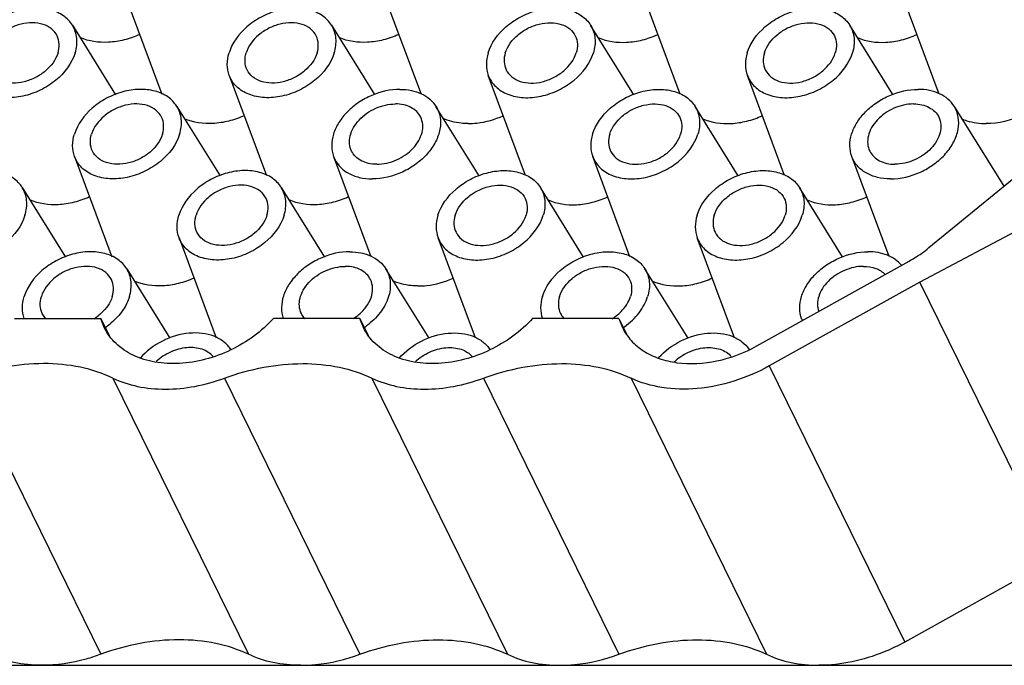
# Model space of a CAD drawing. Units: millimetres. Extents: x 11 to 698, y 29 to 457.
# Drawn here: x 311 to 344, y 175 to 197 of the extents above; entities that cross this region are included whole.
import ezdxf

# ---------------------------------------------------------------- set-up
doc = ezdxf.new("R2010")
doc.units = ezdxf.units.MM
doc.header["$MEASUREMENT"] = 0
doc.layers.get('0').update_dxf_attribs({"lineweight": 30})

msp = doc.modelspace()

# ---------------------------------------------------------------- linework, layer by layer
for p, q in [((314.385, 198.122), (315.644, 194.74)), ((323.135, 198.122), (324.392, 194.745)), ((333.144, 194.74), (331.885, 198.122)), ((341.892, 194.745), (340.635, 198.122)), ((312.618, 197.076), (314.078, 194.727)), ((321.368, 197.076), (322.826, 194.731)), ((331.578, 194.727), (330.118, 197.076)), ((340.323, 194.735), (338.868, 197.076)), ((317.913, 195.38), (319.172, 191.998)), ((327.922, 191.998), (326.663, 195.38)), ((336.672, 191.998), (335.413, 195.38)), ((341.546, 189.564), (347.994, 194.852)), ((316.146, 194.334), (317.606, 191.985)), ((326.356, 191.985), (324.896, 194.334)), ((335.106, 191.985), (333.646, 194.334)), ((342.396, 194.334), (344.073, 191.636)), ((312.691, 192.639), (313.949, 189.256)), ((321.441, 192.639), (322.698, 189.261)), ((331.449, 189.256), (330.191, 192.639)), ((340.198, 189.261), (338.941, 192.639)), ((310.924, 191.593), (312.384, 189.244)), ((319.674, 191.593), (321.132, 189.247)), ((329.884, 189.244), (328.424, 191.593)), ((338.629, 189.252), (337.174, 191.593)), ((346.928, 191.405), (341.239, 188.402)), ((316.219, 189.897), (317.477, 186.515)), ((326.227, 186.515), (324.969, 189.897)), ((334.977, 186.515), (333.719, 189.897)), ((335.734, 186.247), (340.88, 189.111)), ((314.451, 188.851), (315.912, 186.502)), ((324.662, 186.502), (323.201, 188.851)), ((333.412, 186.502), (331.952, 188.851)), ((341.239, 188.402), (336.153, 185.571)), ((345.815, 179.078), (341.239, 188.402)), ((310.661, 187.175), (313.574, 187.175)), ((313.574, 187.175), (313.858, 186.596)), ((313.694, 186.863), (313.574, 187.175)), ((322.324, 187.175), (319.412, 187.175)), ((322.324, 187.175), (322.608, 186.596)), ((322.444, 186.863), (322.324, 187.175)), ((331.074, 187.175), (328.162, 187.175)), ((331.074, 187.175), (331.346, 186.62)), ((331.074, 187.175), (331.194, 186.863)), ((336.153, 185.571), (340.729, 176.247)), ((309.002, 185.157), (313.577, 175.833)), ((313.986, 185.157), (318.562, 175.833)), ((317.752, 185.157), (322.327, 175.833)), ((322.736, 185.157), (327.312, 175.833)), ((326.502, 185.157), (331.077, 175.833)), ((331.486, 185.157), (336.062, 175.833)), ((345.815, 179.078), (340.729, 176.247)), ((293.366, 175.462), (347.294, 175.462))]:
    msp.add_line(p, q)
for centre, radius, start, end in [((312.419, 188.639), 1.743, 302.2269, 307.7771), ((321.169, 188.638), 1.742, 302.3566, 308.6417), ((329.918, 188.64), 1.744, 302.2283, 307.6261), ((312.246, 188.996), 2.594, 304.8973, 305.8888), ((312.291, 188.935), 2.518, 305.8679, 310.6516), ((321.003, 188.986), 2.582, 304.8353, 305.4598), ((321.02, 188.962), 2.552, 305.4579, 306.9832), ((329.746, 188.996), 2.594, 304.8972, 305.8888), ((338.189, 187.506), 1.005, 200.4086, 203.718)]:
    msp.add_arc(centre, radius, start, end)
for points, knots in [([(312.618, 197.075), (312.541, 197.2), (312.32, 197.425), (311.87, 197.619), (311.341, 197.672), (310.779, 197.585), (310.232, 197.366), (309.613, 196.945), (309.262, 196.476), (309.158, 196.138)], [0, 0, 0, 0, 0.103025, 0.215163, 0.339118, 0.4731, 0.612301, 0.750552, 1, 1, 1, 1]), ([(321.368, 197.075), (321.291, 197.2), (321.07, 197.425), (320.62, 197.619), (320.091, 197.672), (319.53, 197.585), (318.983, 197.366), (318.363, 196.945), (318.012, 196.476), (317.908, 196.138)], [0, 0, 0, 0, 0.103025, 0.215163, 0.339118, 0.4731, 0.612301, 0.750552, 1, 1, 1, 1]), ([(326.658, 196.138), (326.762, 196.476), (327.113, 196.945), (327.733, 197.366), (328.28, 197.585), (328.841, 197.672), (329.37, 197.619), (329.82, 197.425), (330.041, 197.2), (330.118, 197.075)], [0, 0, 0, 0, 0.249448, 0.387699, 0.5269, 0.660882, 0.784837, 0.896975, 1, 1, 1, 1]), ([(335.408, 196.138), (335.512, 196.476), (335.863, 196.945), (336.483, 197.366), (337.03, 197.585), (337.591, 197.672), (338.12, 197.619), (338.57, 197.425), (338.791, 197.2), (338.869, 197.075)], [0, 0, 0, 0, 0.249448, 0.387699, 0.5269, 0.660882, 0.784837, 0.896975, 1, 1, 1, 1]), ([(312.102, 196.711), (312.057, 196.801), (311.921, 196.968), (311.622, 197.121), (311.261, 197.173), (310.873, 197.125), (310.492, 196.982), (310.057, 196.697), (309.81, 196.373), (309.737, 196.138)], [0, 0, 0, 0, 0.102446, 0.213149, 0.335945, 0.469606, 0.609344, 0.748656, 1, 1, 1, 1]), ([(312.712, 196.138), (312.761, 196.297), (312.794, 196.549), (312.726, 196.867), (312.659, 197.01), (312.618, 197.075)], [0, 0, 0, 0, 0.5159, 0.759739, 1, 1, 1, 1]), ([(320.852, 196.711), (320.807, 196.801), (320.671, 196.968), (320.372, 197.121), (320.011, 197.173), (319.623, 197.125), (319.242, 196.982), (318.807, 196.697), (318.56, 196.373), (318.487, 196.138)], [0, 0, 0, 0, 0.102446, 0.213149, 0.335945, 0.469606, 0.609344, 0.748656, 1, 1, 1, 1]), ([(321.462, 196.138), (321.511, 196.297), (321.544, 196.549), (321.476, 196.867), (321.409, 197.01), (321.368, 197.075)], [0, 0, 0, 0, 0.5159, 0.759739, 1, 1, 1, 1]), ([(327.238, 196.138), (327.31, 196.373), (327.558, 196.697), (327.992, 196.982), (328.373, 197.125), (328.762, 197.173), (329.122, 197.121), (329.421, 196.968), (329.558, 196.801), (329.602, 196.711)], [0, 0, 0, 0, 0.251344, 0.390656, 0.530394, 0.664055, 0.786851, 0.897554, 1, 1, 1, 1]), ([(330.118, 197.075), (330.159, 197.01), (330.227, 196.867), (330.294, 196.549), (330.261, 196.297), (330.212, 196.138)], [0, 0, 0, 0, 0.240261, 0.4841, 1, 1, 1, 1]), ([(335.988, 196.138), (336.06, 196.373), (336.308, 196.697), (336.742, 196.982), (337.124, 197.125), (337.512, 197.173), (337.872, 197.121), (338.171, 196.968), (338.308, 196.801), (338.352, 196.711)], [0, 0, 0, 0, 0.251344, 0.390656, 0.530394, 0.664055, 0.786851, 0.897554, 1, 1, 1, 1]), ([(338.869, 197.075), (338.909, 197.01), (338.977, 196.867), (339.044, 196.549), (339.011, 196.297), (338.962, 196.138)], [0, 0, 0, 0, 0.240261, 0.4841, 1, 1, 1, 1]), ([(312.132, 196.138), (312.162, 196.234), (312.192, 196.432), (312.143, 196.627), (312.102, 196.711)], [0, 0, 0, 0, 0.517232, 1, 1, 1, 1]), ([(314.893, 196.759), (314.724, 196.684), (314.377, 196.563), (313.697, 196.457), (313.175, 196.525), (312.879, 196.655)], [0, 0, 0, 0, 0.269294, 0.529744, 1, 1, 1, 1]), ([(320.882, 196.138), (320.912, 196.234), (320.942, 196.432), (320.893, 196.627), (320.852, 196.711)], [0, 0, 0, 0, 0.517232, 1, 1, 1, 1]), ([(323.643, 196.759), (323.474, 196.684), (323.127, 196.563), (322.447, 196.457), (321.925, 196.525), (321.629, 196.655)], [0, 0, 0, 0, 0.269294, 0.529744, 1, 1, 1, 1]), ([(329.602, 196.711), (329.643, 196.627), (329.692, 196.432), (329.662, 196.234), (329.632, 196.138)], [0, 0, 0, 0, 0.482768, 1, 1, 1, 1]), ([(330.379, 196.655), (330.675, 196.525), (331.197, 196.457), (331.877, 196.563), (332.224, 196.684), (332.393, 196.759)], [0, 0, 0, 0, 0.470256, 0.730706, 1, 1, 1, 1]), ([(338.352, 196.711), (338.393, 196.627), (338.442, 196.432), (338.412, 196.234), (338.382, 196.138)], [0, 0, 0, 0, 0.482768, 1, 1, 1, 1]), ([(339.129, 196.655), (339.425, 196.525), (339.947, 196.457), (340.627, 196.563), (340.974, 196.684), (341.143, 196.759)], [0, 0, 0, 0, 0.470256, 0.730706, 1, 1, 1, 1]), ([(346.046, 196.673), (346.127, 196.541), (346.242, 196.235), (346.23, 195.731), (346.047, 195.222), (345.712, 194.745), (345.252, 194.33), (344.53, 193.907), (343.896, 193.752), (343.482, 193.752)], [0, 0, 0, 0, 0.101659, 0.208389, 0.324838, 0.452034, 0.587855, 0.728106, 1, 1, 1, 1]), ([(312.712, 196.138), (312.601, 195.779), (312.284, 195.372), (311.812, 195.03), (311.447, 194.826), (310.961, 194.656), (310.371, 194.602), (309.832, 194.705), (309.463, 194.928), (309.259, 195.172), (309.19, 195.309), (309.163, 195.38)], [0, 0, 0, 0, 0.252945, 0.322753, 0.393416, 0.533468, 0.666564, 0.78799, 0.897217, 0.948963, 1, 1, 1, 1]), ([(312.132, 196.138), (312.06, 195.903), (311.812, 195.579), (311.378, 195.294), (310.996, 195.151), (310.608, 195.103), (310.248, 195.155), (309.949, 195.308), (309.812, 195.475), (309.768, 195.565)], [0, 0, 0, 0, 0.251344, 0.390656, 0.530394, 0.664055, 0.786851, 0.897554, 1, 1, 1, 1]), ([(317.913, 195.38), (317.87, 195.496), (317.826, 195.755), (317.869, 196.012), (317.908, 196.138)], [0, 0, 0, 0, 0.48346, 1, 1, 1, 1]), ([(321.462, 196.138), (321.351, 195.779), (321.034, 195.372), (320.562, 195.03), (320.198, 194.826), (319.711, 194.656), (319.121, 194.602), (318.582, 194.705), (318.213, 194.928), (318.01, 195.172), (317.94, 195.309), (317.913, 195.38)], [0, 0, 0, 0, 0.252945, 0.322753, 0.393416, 0.533468, 0.666564, 0.78799, 0.897217, 0.948963, 1, 1, 1, 1]), ([(318.518, 195.565), (318.477, 195.649), (318.428, 195.845), (318.458, 196.042), (318.487, 196.138)], [0, 0, 0, 0, 0.482768, 1, 1, 1, 1]), ([(320.882, 196.138), (320.81, 195.903), (320.562, 195.579), (320.128, 195.294), (319.746, 195.151), (319.358, 195.103), (318.998, 195.155), (318.699, 195.308), (318.562, 195.475), (318.518, 195.565)], [0, 0, 0, 0, 0.251344, 0.390656, 0.530394, 0.664055, 0.786851, 0.897554, 1, 1, 1, 1]), ([(326.658, 196.138), (326.619, 196.012), (326.576, 195.755), (326.62, 195.496), (326.663, 195.38)], [0, 0, 0, 0, 0.51654, 1, 1, 1, 1]), ([(326.663, 195.38), (326.69, 195.309), (326.76, 195.172), (326.963, 194.928), (327.332, 194.705), (327.871, 194.602), (328.461, 194.656), (328.948, 194.826), (329.312, 195.03), (329.784, 195.372), (330.101, 195.779), (330.212, 196.138)], [0, 0, 0, 0, 0.051037, 0.102783, 0.21201, 0.333436, 0.466532, 0.606584, 0.677247, 0.747055, 1, 1, 1, 1]), ([(327.238, 196.138), (327.208, 196.042), (327.178, 195.845), (327.227, 195.649), (327.268, 195.565)], [0, 0, 0, 0, 0.517232, 1, 1, 1, 1]), ([(327.268, 195.565), (327.312, 195.475), (327.449, 195.308), (327.748, 195.155), (328.108, 195.103), (328.496, 195.151), (328.878, 195.294), (329.312, 195.579), (329.56, 195.903), (329.632, 196.138)], [0, 0, 0, 0, 0.102446, 0.213149, 0.335945, 0.469606, 0.609344, 0.748656, 1, 1, 1, 1]), ([(335.408, 196.138), (335.369, 196.012), (335.326, 195.755), (335.37, 195.496), (335.413, 195.38)], [0, 0, 0, 0, 0.51654, 1, 1, 1, 1]), ([(335.413, 195.38), (335.44, 195.309), (335.51, 195.172), (335.713, 194.928), (336.082, 194.705), (336.621, 194.602), (337.211, 194.656), (337.698, 194.826), (338.062, 195.03), (338.534, 195.372), (338.851, 195.779), (338.962, 196.138)], [0, 0, 0, 0, 0.051037, 0.102783, 0.21201, 0.333436, 0.466532, 0.606584, 0.677247, 0.747055, 1, 1, 1, 1]), ([(335.988, 196.138), (335.958, 196.042), (335.928, 195.845), (335.977, 195.649), (336.018, 195.565)], [0, 0, 0, 0, 0.517232, 1, 1, 1, 1]), ([(336.018, 195.565), (336.062, 195.475), (336.199, 195.308), (336.498, 195.155), (336.858, 195.103), (337.246, 195.151), (337.628, 195.294), (338.062, 195.579), (338.31, 195.903), (338.382, 196.138)], [0, 0, 0, 0, 0.102446, 0.213149, 0.335945, 0.469606, 0.609344, 0.748656, 1, 1, 1, 1]), ([(316.146, 194.334), (316.069, 194.458), (315.848, 194.683), (315.398, 194.877), (314.869, 194.93), (314.307, 194.843), (313.76, 194.624), (313.141, 194.204), (312.79, 193.734), (312.685, 193.396)], [0, 0, 0, 0, 0.103025, 0.215163, 0.339118, 0.4731, 0.612301, 0.750552, 1, 1, 1, 1]), ([(323.68, 194.908), (323.355, 194.908), (322.859, 194.794), (322.28, 194.48), (321.901, 194.169), (321.608, 193.806), (321.42, 193.412), (321.353, 193.013), (321.398, 192.755), (321.441, 192.639)], [0, 0, 0, 0, 0.267895, 0.406527, 0.541958, 0.670279, 0.789031, 0.898028, 1, 1, 1, 1]), ([(323.68, 194.908), (323.809, 194.908), (324.059, 194.885), (324.405, 194.774), (324.694, 194.592), (324.84, 194.425), (324.896, 194.335)], [0, 0, 0, 0, 0.276363, 0.533731, 0.773014, 1, 1, 1, 1]), ([(330.186, 193.396), (330.29, 193.734), (330.641, 194.204), (331.26, 194.624), (331.807, 194.843), (332.369, 194.93), (332.898, 194.877), (333.348, 194.683), (333.569, 194.458), (333.646, 194.334)], [0, 0, 0, 0, 0.249448, 0.387699, 0.5269, 0.660882, 0.784837, 0.896975, 1, 1, 1, 1]), ([(338.941, 192.639), (338.898, 192.755), (338.854, 193.013), (338.92, 193.412), (339.108, 193.806), (339.401, 194.169), (339.78, 194.48), (340.359, 194.794), (340.855, 194.908), (341.18, 194.908)], [0, 0, 0, 0, 0.10197, 0.210964, 0.329712, 0.458034, 0.593463, 0.732106, 1, 1, 1, 1]), ([(342.396, 194.335), (342.34, 194.425), (342.194, 194.592), (341.905, 194.774), (341.559, 194.885), (341.309, 194.908), (341.18, 194.908)], [0, 0, 0, 0, 0.226986, 0.466269, 0.723637, 1, 1, 1, 1]), ([(315.629, 193.97), (315.585, 194.059), (315.448, 194.227), (315.149, 194.379), (314.789, 194.432), (314.401, 194.384), (314.02, 194.24), (313.585, 193.956), (313.338, 193.631), (313.265, 193.396)], [0, 0, 0, 0, 0.102446, 0.213149, 0.335945, 0.469606, 0.609344, 0.748656, 1, 1, 1, 1]), ([(316.24, 193.396), (316.289, 193.555), (316.321, 193.807), (316.254, 194.125), (316.187, 194.268), (316.146, 194.334)], [0, 0, 0, 0, 0.5159, 0.759739, 1, 1, 1, 1]), ([(322.046, 192.823), (322.008, 192.9), (321.961, 193.074), (321.988, 193.352), (322.103, 193.628), (322.368, 193.979), (322.843, 194.307), (323.301, 194.415), (323.527, 194.415)], [0, 0, 0, 0, 0.101779, 0.209731, 0.327518, 0.455508, 0.72966, 1, 1, 1, 1]), ([(324.896, 194.335), (324.964, 194.225), (325.061, 193.968), (325.051, 193.545), (324.897, 193.118), (324.616, 192.717), (324.23, 192.37), (323.624, 192.015), (323.093, 191.885), (322.746, 191.885)], [0, 0, 0, 0, 0.101659, 0.208389, 0.324837, 0.452034, 0.587854, 0.728105, 1, 1, 1, 1]), ([(324.38, 193.969), (324.346, 194.038), (324.252, 194.167), (324.05, 194.31), (323.802, 194.397), (323.621, 194.415), (323.527, 194.415)], [0, 0, 0, 0, 0.226871, 0.465003, 0.722171, 1, 1, 1, 1]), ([(330.765, 193.396), (330.838, 193.631), (331.085, 193.956), (331.52, 194.24), (331.901, 194.384), (332.289, 194.432), (332.65, 194.379), (332.948, 194.227), (333.085, 194.059), (333.13, 193.97)], [0, 0, 0, 0, 0.251344, 0.390656, 0.530394, 0.664055, 0.786851, 0.897554, 1, 1, 1, 1]), ([(333.646, 194.334), (333.687, 194.268), (333.754, 194.125), (333.822, 193.807), (333.789, 193.555), (333.74, 193.396)], [0, 0, 0, 0, 0.240261, 0.4841, 1, 1, 1, 1]), ([(341.027, 194.415), (340.801, 194.415), (340.344, 194.307), (339.868, 193.979), (339.604, 193.628), (339.488, 193.352), (339.461, 193.074), (339.508, 192.9), (339.546, 192.824)], [0, 0, 0, 0, 0.270326, 0.54449, 0.672483, 0.790271, 0.898224, 1, 1, 1, 1]), ([(340.246, 191.885), (340.593, 191.885), (341.125, 192.015), (341.73, 192.37), (342.116, 192.717), (342.397, 193.118), (342.551, 193.545), (342.561, 193.968), (342.464, 194.225), (342.396, 194.335)], [0, 0, 0, 0, 0.271895, 0.412146, 0.547966, 0.675163, 0.791611, 0.898341, 1, 1, 1, 1]), ([(341.027, 194.415), (341.121, 194.415), (341.302, 194.397), (341.55, 194.31), (341.752, 194.167), (341.846, 194.038), (341.88, 193.969)], [0, 0, 0, 0, 0.277829, 0.534997, 0.773129, 1, 1, 1, 1]), ([(315.66, 193.396), (315.69, 193.493), (315.719, 193.69), (315.671, 193.885), (315.629, 193.97)], [0, 0, 0, 0, 0.517232, 1, 1, 1, 1]), ([(318.421, 194.018), (318.252, 193.942), (317.905, 193.821), (317.225, 193.715), (316.703, 193.784), (316.407, 193.913)], [0, 0, 0, 0, 0.269294, 0.529743, 1, 1, 1, 1]), ([(322.898, 192.378), (323.124, 192.378), (323.582, 192.486), (324.058, 192.814), (324.322, 193.165), (324.437, 193.441), (324.464, 193.719), (324.417, 193.893), (324.38, 193.969)], [0, 0, 0, 0, 0.27034, 0.544492, 0.672482, 0.790269, 0.898221, 1, 1, 1, 1]), ([(325.982, 193.752), (325.905, 193.752), (325.612, 193.766), (325.32, 193.837), (325.124, 193.928)], [0, 0, 0, 0, 0.263498, 1, 1, 1, 1]), ([(325.982, 193.752), (326.081, 193.752), (326.488, 193.777), (326.888, 193.891), (327.17, 194.018)], [0, 0, 0, 0, 0.241695, 1, 1, 1, 1]), ([(333.13, 193.97), (333.171, 193.885), (333.22, 193.69), (333.19, 193.493), (333.16, 193.396)], [0, 0, 0, 0, 0.482768, 1, 1, 1, 1]), ([(333.907, 193.913), (334.203, 193.784), (334.725, 193.715), (335.405, 193.821), (335.752, 193.942), (335.921, 194.018)], [0, 0, 0, 0, 0.470257, 0.730706, 1, 1, 1, 1]), ([(341.88, 193.969), (341.917, 193.893), (341.964, 193.719), (341.938, 193.441), (341.822, 193.165), (341.558, 192.814), (341.082, 192.486), (340.624, 192.378), (340.398, 192.378)], [0, 0, 0, 0, 0.101779, 0.209731, 0.327518, 0.455508, 0.72966, 1, 1, 1, 1]), ([(342.633, 193.924), (342.696, 193.895), (342.967, 193.791), (343.261, 193.752), (343.482, 193.752)], [0, 0, 0, 0, 0.237496, 1, 1, 1, 1]), ([(312.691, 192.638), (312.648, 192.754), (312.603, 193.013), (312.646, 193.27), (312.685, 193.396)], [0, 0, 0, 0, 0.48346, 1, 1, 1, 1]), ([(316.24, 193.396), (316.129, 193.038), (315.812, 192.63), (315.34, 192.288), (314.975, 192.084), (314.489, 191.915), (313.899, 191.861), (313.36, 191.963), (312.991, 192.187), (312.787, 192.43), (312.717, 192.567), (312.691, 192.638)], [0, 0, 0, 0, 0.252945, 0.322753, 0.393416, 0.533468, 0.666564, 0.78799, 0.897217, 0.948963, 1, 1, 1, 1]), ([(313.296, 192.823), (313.254, 192.908), (313.206, 193.103), (313.235, 193.3), (313.265, 193.396)], [0, 0, 0, 0, 0.482768, 1, 1, 1, 1]), ([(315.66, 193.396), (315.587, 193.162), (315.34, 192.837), (314.906, 192.552), (314.524, 192.409), (314.136, 192.361), (313.776, 192.414), (313.477, 192.566), (313.34, 192.733), (313.296, 192.823)], [0, 0, 0, 0, 0.251344, 0.390656, 0.530394, 0.664055, 0.786851, 0.897554, 1, 1, 1, 1]), ([(330.186, 193.396), (330.147, 193.27), (330.103, 193.013), (330.148, 192.754), (330.191, 192.638)], [0, 0, 0, 0, 0.51654, 1, 1, 1, 1]), ([(330.191, 192.638), (330.218, 192.567), (330.287, 192.43), (330.491, 192.187), (330.86, 191.963), (331.399, 191.861), (331.989, 191.915), (332.475, 192.084), (332.84, 192.288), (333.312, 192.63), (333.629, 193.038), (333.74, 193.396)], [0, 0, 0, 0, 0.051037, 0.102783, 0.21201, 0.333436, 0.466532, 0.606584, 0.677247, 0.747055, 1, 1, 1, 1]), ([(330.765, 193.396), (330.736, 193.3), (330.706, 193.103), (330.754, 192.908), (330.796, 192.823)], [0, 0, 0, 0, 0.517232, 1, 1, 1, 1]), ([(330.796, 192.823), (330.84, 192.733), (330.977, 192.566), (331.276, 192.414), (331.636, 192.361), (332.024, 192.409), (332.406, 192.552), (332.84, 192.837), (333.088, 193.162), (333.16, 193.396)], [0, 0, 0, 0, 0.102446, 0.213149, 0.335945, 0.469606, 0.609344, 0.748656, 1, 1, 1, 1]), ([(321.441, 192.639), (321.483, 192.526), (321.613, 192.308), (321.92, 192.064), (322.31, 191.916), (322.597, 191.885), (322.746, 191.885)], [0, 0, 0, 0, 0.227292, 0.464309, 0.720863, 1, 1, 1, 1]), ([(322.898, 192.378), (322.804, 192.378), (322.623, 192.396), (322.375, 192.483), (322.174, 192.625), (322.079, 192.755), (322.046, 192.823)], [0, 0, 0, 0, 0.277829, 0.534997, 0.773129, 1, 1, 1, 1]), ([(340.246, 191.885), (340.097, 191.885), (339.81, 191.915), (339.42, 192.064), (339.114, 192.307), (338.983, 192.525), (338.941, 192.639)], [0, 0, 0, 0, 0.279159, 0.535676, 0.772715, 1, 1, 1, 1]), ([(339.546, 192.824), (339.579, 192.755), (339.674, 192.626), (339.875, 192.483), (340.124, 192.396), (340.305, 192.378), (340.398, 192.378)], [0, 0, 0, 0, 0.226862, 0.465017, 0.722106, 1, 1, 1, 1]), ([(310.924, 191.592), (310.847, 191.716), (310.626, 191.941), (310.176, 192.135), (309.647, 192.189), (309.085, 192.102), (308.538, 191.883), (307.919, 191.462), (307.568, 190.993), (307.463, 190.655)], [0, 0, 0, 0, 0.103025, 0.215163, 0.339118, 0.4731, 0.612301, 0.750552, 1, 1, 1, 1]), ([(319.674, 191.592), (319.597, 191.716), (319.376, 191.941), (318.926, 192.135), (318.397, 192.189), (317.835, 192.102), (317.288, 191.883), (316.669, 191.462), (316.318, 190.993), (316.213, 190.655)], [0, 0, 0, 0, 0.103025, 0.215163, 0.339118, 0.4731, 0.612301, 0.750552, 1, 1, 1, 1]), ([(324.963, 190.655), (325.068, 190.993), (325.419, 191.462), (326.038, 191.883), (326.585, 192.102), (327.147, 192.189), (327.676, 192.135), (328.126, 191.941), (328.347, 191.716), (328.424, 191.592)], [0, 0, 0, 0, 0.249448, 0.387699, 0.5269, 0.660882, 0.784837, 0.896975, 1, 1, 1, 1]), ([(333.713, 190.655), (333.818, 190.993), (334.169, 191.462), (334.788, 191.883), (335.335, 192.102), (335.897, 192.189), (336.426, 192.135), (336.876, 191.941), (337.097, 191.716), (337.174, 191.592)], [0, 0, 0, 0, 0.249448, 0.387699, 0.5269, 0.660882, 0.784837, 0.896975, 1, 1, 1, 1]), ([(311.017, 190.655), (311.066, 190.814), (311.099, 191.066), (311.032, 191.383), (310.965, 191.526), (310.924, 191.592)], [0, 0, 0, 0, 0.5159, 0.759739, 1, 1, 1, 1]), ([(319.157, 191.228), (319.113, 191.318), (318.976, 191.485), (318.677, 191.638), (318.317, 191.69), (317.929, 191.642), (317.547, 191.499), (317.113, 191.214), (316.866, 190.889), (316.793, 190.655)], [0, 0, 0, 0, 0.102446, 0.213149, 0.335945, 0.469606, 0.609344, 0.748656, 1, 1, 1, 1]), ([(319.767, 190.655), (319.817, 190.814), (319.849, 191.066), (319.782, 191.383), (319.715, 191.526), (319.674, 191.592)], [0, 0, 0, 0, 0.5159, 0.759739, 1, 1, 1, 1]), ([(325.543, 190.655), (325.616, 190.889), (325.863, 191.214), (326.297, 191.499), (326.679, 191.642), (327.067, 191.69), (327.427, 191.638), (327.726, 191.485), (327.863, 191.318), (327.907, 191.228)], [0, 0, 0, 0, 0.251344, 0.390656, 0.530394, 0.664055, 0.786851, 0.897554, 1, 1, 1, 1]), ([(328.424, 191.592), (328.465, 191.526), (328.532, 191.383), (328.599, 191.066), (328.567, 190.814), (328.518, 190.655)], [0, 0, 0, 0, 0.240261, 0.4841, 1, 1, 1, 1]), ([(334.293, 190.655), (334.366, 190.889), (334.613, 191.214), (335.048, 191.499), (335.429, 191.642), (335.817, 191.69), (336.177, 191.638), (336.476, 191.485), (336.613, 191.318), (336.657, 191.228)], [0, 0, 0, 0, 0.251344, 0.390656, 0.530394, 0.664055, 0.786851, 0.897554, 1, 1, 1, 1]), ([(337.174, 191.592), (337.215, 191.526), (337.282, 191.383), (337.349, 191.066), (337.317, 190.814), (337.268, 190.655)], [0, 0, 0, 0, 0.240261, 0.4841, 1, 1, 1, 1]), ([(313.198, 191.276), (313.029, 191.2), (312.683, 191.08), (312.002, 190.973), (311.481, 191.042), (311.184, 191.172)], [0, 0, 0, 0, 0.269294, 0.529744, 1, 1, 1, 1]), ([(319.188, 190.655), (319.217, 190.751), (319.247, 190.948), (319.199, 191.144), (319.157, 191.228)], [0, 0, 0, 0, 0.517232, 1, 1, 1, 1]), ([(321.948, 191.276), (321.78, 191.2), (321.433, 191.08), (320.752, 190.973), (320.231, 191.042), (319.934, 191.172)], [0, 0, 0, 0, 0.269294, 0.529744, 1, 1, 1, 1]), ([(327.907, 191.228), (327.949, 191.144), (327.997, 190.948), (327.968, 190.751), (327.938, 190.655)], [0, 0, 0, 0, 0.482768, 1, 1, 1, 1]), ([(328.685, 191.172), (328.981, 191.042), (329.502, 190.973), (330.183, 191.08), (330.53, 191.2), (330.699, 191.276)], [0, 0, 0, 0, 0.470256, 0.730706, 1, 1, 1, 1]), ([(336.657, 191.228), (336.699, 191.144), (336.747, 190.948), (336.718, 190.751), (336.688, 190.655)], [0, 0, 0, 0, 0.482768, 1, 1, 1, 1]), ([(337.435, 191.172), (337.731, 191.042), (338.252, 190.973), (338.933, 191.08), (339.28, 191.2), (339.449, 191.276)], [0, 0, 0, 0, 0.470256, 0.730706, 1, 1, 1, 1]), ([(311.017, 190.655), (310.906, 190.296), (310.589, 189.888), (310.118, 189.547), (309.753, 189.343), (309.266, 189.173), (308.676, 189.119), (308.138, 189.222), (307.768, 189.445), (307.565, 189.688), (307.495, 189.826), (307.469, 189.897)], [0, 0, 0, 0, 0.252945, 0.322753, 0.393416, 0.533468, 0.666564, 0.78799, 0.897217, 0.948963, 1, 1, 1, 1]), ([(316.219, 189.897), (316.175, 190.013), (316.131, 190.271), (316.174, 190.528), (316.213, 190.655)], [0, 0, 0, 0, 0.48346, 1, 1, 1, 1]), ([(319.767, 190.655), (319.657, 190.296), (319.339, 189.888), (318.868, 189.547), (318.503, 189.343), (318.016, 189.173), (317.427, 189.119), (316.888, 189.222), (316.519, 189.445), (316.315, 189.688), (316.245, 189.826), (316.219, 189.897)], [0, 0, 0, 0, 0.252945, 0.322753, 0.393416, 0.533468, 0.666564, 0.78799, 0.897217, 0.948963, 1, 1, 1, 1]), ([(316.824, 190.082), (316.782, 190.166), (316.734, 190.361), (316.763, 190.558), (316.793, 190.655)], [0, 0, 0, 0, 0.482768, 1, 1, 1, 1]), ([(319.188, 190.655), (319.115, 190.42), (318.868, 190.095), (318.433, 189.811), (318.052, 189.668), (317.664, 189.62), (317.303, 189.672), (317.005, 189.824), (316.868, 189.992), (316.824, 190.082)], [0, 0, 0, 0, 0.251344, 0.390656, 0.530394, 0.664055, 0.786851, 0.897554, 1, 1, 1, 1]), ([(324.963, 190.655), (324.924, 190.528), (324.881, 190.271), (324.926, 190.013), (324.969, 189.897)], [0, 0, 0, 0, 0.51654, 1, 1, 1, 1]), ([(324.969, 189.897), (324.995, 189.826), (325.065, 189.688), (325.269, 189.445), (325.638, 189.222), (326.177, 189.119), (326.766, 189.173), (327.253, 189.343), (327.618, 189.547), (328.09, 189.888), (328.407, 190.296), (328.518, 190.655)], [0, 0, 0, 0, 0.051037, 0.102783, 0.21201, 0.333436, 0.466532, 0.606584, 0.677247, 0.747055, 1, 1, 1, 1]), ([(325.543, 190.655), (325.513, 190.558), (325.484, 190.361), (325.532, 190.166), (325.574, 190.082)], [0, 0, 0, 0, 0.517232, 1, 1, 1, 1]), ([(325.574, 190.082), (325.618, 189.992), (325.755, 189.824), (326.053, 189.672), (326.414, 189.62), (326.802, 189.668), (327.183, 189.811), (327.618, 190.095), (327.865, 190.42), (327.938, 190.655)], [0, 0, 0, 0, 0.102446, 0.213149, 0.335945, 0.469606, 0.609344, 0.748656, 1, 1, 1, 1]), ([(333.713, 190.655), (333.674, 190.528), (333.631, 190.271), (333.676, 190.013), (333.719, 189.897)], [0, 0, 0, 0, 0.51654, 1, 1, 1, 1]), ([(333.719, 189.897), (333.745, 189.826), (333.815, 189.688), (334.019, 189.445), (334.388, 189.222), (334.927, 189.119), (335.517, 189.173), (336.003, 189.343), (336.368, 189.547), (336.84, 189.888), (337.157, 190.296), (337.268, 190.655)], [0, 0, 0, 0, 0.051037, 0.102783, 0.21201, 0.333436, 0.466532, 0.606584, 0.677247, 0.747055, 1, 1, 1, 1]), ([(334.293, 190.655), (334.263, 190.558), (334.234, 190.361), (334.282, 190.166), (334.324, 190.082)], [0, 0, 0, 0, 0.517232, 1, 1, 1, 1]), ([(334.324, 190.082), (334.368, 189.992), (334.505, 189.824), (334.804, 189.672), (335.164, 189.62), (335.552, 189.668), (335.934, 189.811), (336.368, 190.095), (336.615, 190.42), (336.688, 190.655)], [0, 0, 0, 0, 0.102446, 0.213149, 0.335945, 0.469606, 0.609344, 0.748656, 1, 1, 1, 1]), ([(340.88, 189.111), (340.939, 189.144), (341.171, 189.28), (341.391, 189.436), (341.546, 189.564)], [0, 0, 0, 0, 0.251998, 1, 1, 1, 1]), ([(314.452, 188.851), (314.375, 188.975), (314.153, 189.2), (313.703, 189.394), (313.174, 189.447), (312.613, 189.36), (312.066, 189.141), (311.446, 188.72), (311.095, 188.251), (310.991, 187.913)], [0, 0, 0, 0, 0.103025, 0.215163, 0.339118, 0.4731, 0.612301, 0.750552, 1, 1, 1, 1]), ([(321.985, 189.424), (321.663, 189.424), (321.17, 189.312), (320.594, 189.002), (320.216, 188.695), (319.922, 188.335), (319.731, 187.945), (319.66, 187.548), (319.699, 187.291), (319.74, 187.175)], [0, 0, 0, 0, 0.267485, 0.405942, 0.541311, 0.669718, 0.788682, 0.897923, 1, 1, 1, 1]), ([(321.985, 189.424), (322.114, 189.424), (322.364, 189.401), (322.711, 189.291), (323, 189.109), (323.145, 188.941), (323.201, 188.851)], [0, 0, 0, 0, 0.276363, 0.533731, 0.773014, 1, 1, 1, 1]), ([(328.491, 187.913), (328.596, 188.251), (328.947, 188.72), (329.566, 189.141), (330.113, 189.36), (330.675, 189.447), (331.204, 189.394), (331.654, 189.2), (331.875, 188.975), (331.952, 188.851)], [0, 0, 0, 0, 0.249448, 0.387699, 0.5269, 0.660882, 0.784837, 0.896975, 1, 1, 1, 1]), ([(337.246, 187.156), (337.203, 187.271), (337.159, 187.529), (337.226, 187.929), (337.413, 188.322), (337.706, 188.686), (338.086, 188.997), (338.664, 189.311), (339.161, 189.424), (339.485, 189.424)], [0, 0, 0, 0, 0.10197, 0.210964, 0.329712, 0.458034, 0.593463, 0.732106, 1, 1, 1, 1]), ([(340.618, 188.967), (340.557, 189.04), (340.409, 189.174), (340.138, 189.319), (339.824, 189.406), (339.6, 189.424), (339.485, 189.424)], [0, 0, 0, 0, 0.227981, 0.468817, 0.726194, 1, 1, 1, 1]), ([(313.935, 188.486), (313.891, 188.576), (313.754, 188.743), (313.455, 188.896), (313.095, 188.948), (312.707, 188.9), (312.325, 188.757), (311.891, 188.472), (311.643, 188.148), (311.571, 187.913)], [0, 0, 0, 0, 0.102446, 0.213149, 0.335945, 0.469606, 0.609344, 0.748656, 1, 1, 1, 1]), ([(320.351, 187.34), (320.314, 187.417), (320.267, 187.591), (320.293, 187.868), (320.409, 188.145), (320.673, 188.495), (321.149, 188.824), (321.607, 188.931), (321.833, 188.931)], [0, 0, 0, 0, 0.101779, 0.209731, 0.327518, 0.455508, 0.72966, 1, 1, 1, 1]), ([(322.685, 188.486), (322.651, 188.555), (322.557, 188.684), (322.356, 188.827), (322.107, 188.913), (321.926, 188.931), (321.833, 188.931)], [0, 0, 0, 0, 0.226871, 0.465003, 0.722171, 1, 1, 1, 1]), ([(329.071, 187.913), (329.143, 188.148), (329.391, 188.472), (329.825, 188.757), (330.207, 188.9), (330.595, 188.948), (330.955, 188.896), (331.254, 188.743), (331.391, 188.576), (331.435, 188.486)], [0, 0, 0, 0, 0.251344, 0.390656, 0.530394, 0.664055, 0.786851, 0.897554, 1, 1, 1, 1]), ([(339.333, 188.931), (339.115, 188.931), (338.674, 188.831), (338.209, 188.524), (337.94, 188.194), (337.813, 187.93), (337.766, 187.662), (337.794, 187.488), (337.822, 187.41)], [0, 0, 0, 0, 0.26801, 0.541028, 0.669558, 0.788576, 0.897844, 1, 1, 1, 1]), ([(339.333, 188.931), (339.474, 188.931), (339.742, 188.893), (339.978, 188.749), (340.064, 188.659)], [0, 0, 0, 0, 0.530232, 1, 1, 1, 1]), ([(314.545, 187.913), (314.594, 188.072), (314.627, 188.324), (314.56, 188.642), (314.493, 188.785), (314.452, 188.851)], [0, 0, 0, 0, 0.5159, 0.759739, 1, 1, 1, 1]), ([(323.201, 188.851), (323.244, 188.783), (323.313, 188.635), (323.361, 188.392), (323.354, 188.135), (323.268, 187.775), (323.02, 187.336), (322.725, 187.051), (322.556, 186.924)], [0, 0, 0, 0, 0.108238, 0.21817, 0.332407, 0.452813, 0.713985, 1, 1, 1, 1]), ([(331.952, 188.851), (331.993, 188.785), (332.06, 188.642), (332.127, 188.324), (332.094, 188.072), (332.045, 187.913)], [0, 0, 0, 0, 0.240261, 0.4841, 1, 1, 1, 1]), ([(313.965, 187.913), (313.995, 188.009), (314.025, 188.207), (313.976, 188.402), (313.935, 188.486)], [0, 0, 0, 0, 0.517232, 1, 1, 1, 1]), ([(316.726, 188.534), (316.557, 188.459), (316.21, 188.338), (315.53, 188.232), (315.008, 188.3), (314.712, 188.43)], [0, 0, 0, 0, 0.269294, 0.529744, 1, 1, 1, 1]), ([(322.257, 187.277), (322.359, 187.359), (322.538, 187.539), (322.716, 187.856), (322.778, 188.186), (322.729, 188.396), (322.685, 188.486)], [0, 0, 0, 0, 0.284633, 0.546098, 0.781809, 1, 1, 1, 1]), ([(324.288, 188.269), (324.211, 188.269), (323.918, 188.283), (323.626, 188.354), (323.43, 188.445)], [0, 0, 0, 0, 0.263498, 1, 1, 1, 1]), ([(324.288, 188.269), (324.386, 188.269), (324.794, 188.293), (325.194, 188.408), (325.476, 188.534)], [0, 0, 0, 0, 0.241695, 1, 1, 1, 1]), ([(331.435, 188.486), (331.477, 188.402), (331.525, 188.207), (331.495, 188.009), (331.466, 187.913)], [0, 0, 0, 0, 0.482768, 1, 1, 1, 1]), ([(332.212, 188.43), (332.509, 188.3), (333.03, 188.232), (333.711, 188.338), (334.057, 188.459), (334.226, 188.534)], [0, 0, 0, 0, 0.470256, 0.730706, 1, 1, 1, 1]), ([(310.99, 187.174), (310.95, 187.288), (310.91, 187.54), (310.953, 187.79), (310.991, 187.913)], [0, 0, 0, 0, 0.483693, 1, 1, 1, 1]), ([(311.601, 187.34), (311.56, 187.424), (311.511, 187.62), (311.541, 187.817), (311.571, 187.913)], [0, 0, 0, 0, 0.482768, 1, 1, 1, 1]), ([(313.965, 187.913), (313.947, 187.853), (313.841, 187.601), (313.652, 187.389), (313.487, 187.261)], [0, 0, 0, 0, 0.232791, 1, 1, 1, 1]), ([(314.545, 187.913), (314.494, 187.747), (314.325, 187.418), (314.075, 187.148), (313.931, 187.025)], [0, 0, 0, 0, 0.47801, 1, 1, 1, 1]), ([(328.491, 187.913), (328.453, 187.79), (328.41, 187.54), (328.45, 187.288), (328.49, 187.174)], [0, 0, 0, 0, 0.516307, 1, 1, 1, 1]), ([(329.071, 187.913), (329.041, 187.817), (329.011, 187.62), (329.06, 187.424), (329.101, 187.34)], [0, 0, 0, 0, 0.517232, 1, 1, 1, 1]), ([(330.983, 187.259), (331.041, 187.303), (331.246, 187.483), (331.407, 187.722), (331.466, 187.913)], [0, 0, 0, 0, 0.267835, 1, 1, 1, 1]), ([(331.266, 186.895), (331.45, 187.028), (331.77, 187.329), (331.985, 187.716), (332.045, 187.913)], [0, 0, 0, 0, 0.524108, 1, 1, 1, 1]), ([(311.725, 187.165), (311.712, 187.178), (311.665, 187.231), (311.625, 187.292), (311.601, 187.34)], [0, 0, 0, 0, 0.252996, 1, 1, 1, 1]), ([(320.475, 187.165), (320.462, 187.178), (320.414, 187.231), (320.375, 187.292), (320.351, 187.34)], [0, 0, 0, 0, 0.25291, 1, 1, 1, 1]), ([(329.101, 187.34), (329.125, 187.292), (329.165, 187.231), (329.213, 187.178), (329.225, 187.165)], [0, 0, 0, 0, 0.747004, 1, 1, 1, 1]), ([(319.412, 187.175), (319.011, 186.731), (318.254, 186.185), (317.127, 185.768), (316.256, 185.624), (315.422, 185.664), (314.679, 185.887), (314.166, 186.226), (313.86, 186.571), (313.743, 186.763), (313.694, 186.862)], [0, 0, 0, 0, 0.273384, 0.412569, 0.547194, 0.673767, 0.790449, 0.897862, 0.9493, 1, 1, 1, 1]), ([(328.162, 187.175), (327.761, 186.731), (327.004, 186.185), (325.877, 185.768), (325.006, 185.624), (324.172, 185.664), (323.429, 185.887), (322.916, 186.226), (322.61, 186.571), (322.493, 186.763), (322.444, 186.862)], [0, 0, 0, 0, 0.273384, 0.412569, 0.547194, 0.673766, 0.790449, 0.897862, 0.9493, 1, 1, 1, 1]), ([(317.972, 186.12), (317.909, 186.22), (317.739, 186.403), (317.4, 186.59), (316.997, 186.686), (316.393, 186.688), (315.632, 186.458), (315.114, 186.072), (314.906, 185.837)], [0, 0, 0, 0, 0.102187, 0.211087, 0.329287, 0.456794, 0.728918, 1, 1, 1, 1]), ([(323.656, 185.837), (323.864, 186.072), (324.382, 186.458), (325.143, 186.688), (325.747, 186.686), (326.15, 186.59), (326.489, 186.403), (326.659, 186.22), (326.723, 186.12)], [0, 0, 0, 0, 0.271082, 0.543206, 0.670713, 0.788913, 0.897813, 1, 1, 1, 1]), ([(331.194, 186.863), (331.272, 186.705), (331.477, 186.405), (331.907, 186.05), (332.438, 185.798), (333.272, 185.606), (334.431, 185.676), (335.314, 186.013), (335.734, 186.247)], [0, 0, 0, 0, 0.104113, 0.211979, 0.326491, 0.449011, 0.715625, 1, 1, 1, 1]), ([(332.417, 185.849), (332.626, 186.081), (333.141, 186.462), (333.898, 186.689), (334.497, 186.685), (334.898, 186.59), (335.235, 186.406), (335.405, 186.225), (335.469, 186.126)], [0, 0, 0, 0, 0.271256, 0.543201, 0.670629, 0.788819, 0.897769, 1, 1, 1, 1]), ([(317.372, 185.883), (317.325, 185.939), (317.209, 186.04), (316.994, 186.141), (316.746, 186.192), (316.379, 186.192), (315.915, 186.063), (315.589, 185.847), (315.45, 185.714)], [0, 0, 0, 0, 0.10319, 0.213281, 0.331849, 0.45867, 0.728202, 1, 1, 1, 1]), ([(324.2, 185.714), (324.339, 185.847), (324.665, 186.063), (325.13, 186.192), (325.496, 186.192), (325.744, 186.141), (325.959, 186.04), (326.075, 185.939), (326.122, 185.883)], [0, 0, 0, 0, 0.271798, 0.541329, 0.66815, 0.786719, 0.896809, 1, 1, 1, 1]), ([(332.946, 185.709), (333.084, 185.843), (333.41, 186.06), (333.875, 186.191), (334.242, 186.192), (334.491, 186.142), (334.707, 186.041), (334.823, 185.941), (334.871, 185.885)], [0, 0, 0, 0, 0.27157, 0.541125, 0.668011, 0.786651, 0.896794, 1, 1, 1, 1]), ([(313.986, 185.157), (313.638, 185.323), (312.866, 185.573), (311.62, 185.689), (310.304, 185.559), (309.432, 185.315), (309.002, 185.157)], [0, 0, 0, 0, 0.227077, 0.471284, 0.730463, 1, 1, 1, 1]), ([(317.752, 185.157), (318.182, 185.315), (319.054, 185.559), (320.37, 185.689), (321.616, 185.573), (322.388, 185.323), (322.736, 185.157)], [0, 0, 0, 0, 0.269537, 0.528716, 0.772923, 1, 1, 1, 1]), ([(326.502, 185.157), (326.932, 185.315), (327.804, 185.559), (329.12, 185.689), (330.366, 185.573), (331.138, 185.323), (331.486, 185.157)], [0, 0, 0, 0, 0.269537, 0.528716, 0.772923, 1, 1, 1, 1]), ([(336.153, 185.571), (335.774, 185.36), (334.983, 185.018), (333.748, 184.763), (332.556, 184.786), (331.814, 185), (331.486, 185.157)], [0, 0, 0, 0, 0.268531, 0.529664, 0.775034, 1, 1, 1, 1]), ([(313.986, 185.157), (314.25, 185.031), (314.833, 184.842), (315.774, 184.755), (316.768, 184.853), (317.427, 185.037), (317.752, 185.157)], [0, 0, 0, 0, 0.227067, 0.471282, 0.730475, 1, 1, 1, 1]), ([(322.736, 185.157), (323, 185.031), (323.583, 184.842), (324.524, 184.755), (325.518, 184.853), (326.177, 185.037), (326.502, 185.157)], [0, 0, 0, 0, 0.227067, 0.471282, 0.730475, 1, 1, 1, 1]), ([(318.562, 175.833), (318.213, 175.999), (317.441, 176.249), (316.195, 176.364), (314.879, 176.234), (314.008, 175.991), (313.577, 175.833)], [0, 0, 0, 0, 0.227067, 0.471282, 0.730475, 1, 1, 1, 1]), ([(322.327, 175.833), (322.758, 175.991), (323.629, 176.234), (324.945, 176.364), (326.191, 176.249), (326.963, 175.999), (327.312, 175.833)], [0, 0, 0, 0, 0.269525, 0.528718, 0.772933, 1, 1, 1, 1]), ([(331.077, 175.833), (331.508, 175.991), (332.379, 176.234), (333.696, 176.364), (334.942, 176.249), (335.713, 175.999), (336.062, 175.833)], [0, 0, 0, 0, 0.269525, 0.528718, 0.772933, 1, 1, 1, 1]), ([(340.729, 176.247), (340.503, 176.121), (339.595, 175.685), (338.578, 175.462), (337.83, 175.462)], [0, 0, 0, 0, 0.257094, 1, 1, 1, 1]), ([(311.58, 175.462), (311.266, 175.462), (310.658, 175.518), (310.075, 175.707), (309.812, 175.833)], [0, 0, 0, 0, 0.518185, 1, 1, 1, 1]), ([(313.577, 175.833), (313.414, 175.772), (312.767, 175.564), (312.085, 175.462), (311.58, 175.462)], [0, 0, 0, 0, 0.256932, 1, 1, 1, 1]), ([(320.33, 175.462), (320.016, 175.462), (319.408, 175.518), (318.825, 175.707), (318.562, 175.833)], [0, 0, 0, 0, 0.518185, 1, 1, 1, 1]), ([(320.33, 175.462), (320.495, 175.462), (321.174, 175.495), (321.845, 175.655), (322.327, 175.833)], [0, 0, 0, 0, 0.242328, 1, 1, 1, 1]), ([(327.312, 175.833), (327.575, 175.707), (328.158, 175.518), (328.766, 175.462), (329.08, 175.462)], [0, 0, 0, 0, 0.481815, 1, 1, 1, 1]), ([(329.08, 175.462), (329.245, 175.462), (329.924, 175.495), (330.595, 175.655), (331.077, 175.833)], [0, 0, 0, 0, 0.242328, 1, 1, 1, 1]), ([(336.062, 175.833), (336.326, 175.707), (336.908, 175.518), (337.516, 175.462), (337.83, 175.462)], [0, 0, 0, 0, 0.481807, 1, 1, 1, 1])]:
    msp.add_open_spline(points, degree=3, knots=knots)

doc.saveas('drawing.dxf')
